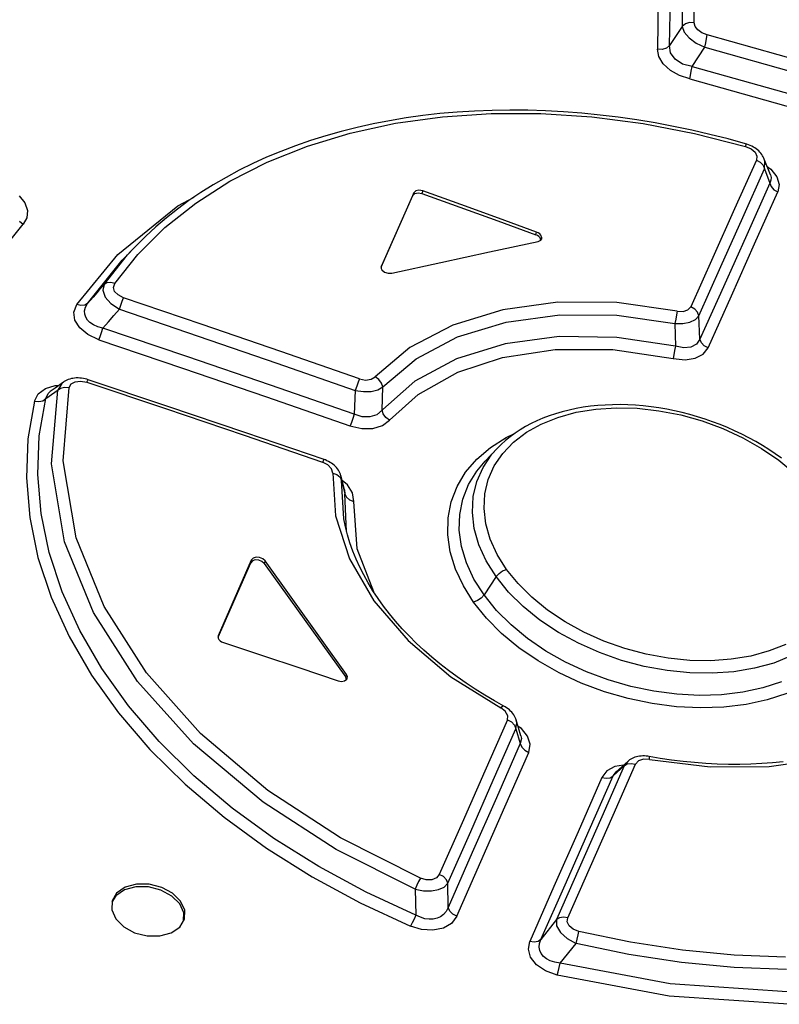
# Model space of a CAD drawing. Units: millimetres. Extents: x 0 to 420, y 0 to 297.
# Drawn here: x 367 to 369, y 101 to 103 of the extents above; entities that cross this region are included whole.
import ezdxf

# ---------------------------------------------------------------- set-up
doc = ezdxf.new("R2010")
doc.units = ezdxf.units.MM
doc.header["$LTSCALE"] = 23.1
doc.layers.get('0').update_dxf_attribs({"linetype": 'CONTINUOUS'})

msp = doc.modelspace()

# ---------------------------------------------------------------- linework, layer by layer
at = {"color": 9, "linetype": 'CONTINUOUS'}
for p, q in [((368.6104, 103.4846), (368.6081, 103.3412)), ((368.6409, 103.3507), (368.6431, 103.4942)), ((368.5443, 103.4327), (368.5419, 103.2799)), ((368.5747, 103.2894), (368.5773, 103.4422)), ((368.6081, 103.3412), (368.5747, 103.2894)), ((368.617, 103.3479), (368.6081, 103.3412)), ((368.6081, 103.3412), (368.6137, 103.3258)), ((368.6137, 103.3258), (368.627, 103.3102)), ((368.6286, 103.3512), (368.617, 103.3479)), ((368.6409, 103.3507), (368.6286, 103.3512)), ((368.6433, 103.3407), (368.6409, 103.3507)), ((368.6505, 103.3315), (368.6433, 103.3407)), ((368.6615, 103.3239), (368.6505, 103.3315)), ((368.627, 103.3102), (368.6462, 103.2962)), ((368.6755, 103.3188), (368.6615, 103.3239)), ((368.6718, 103.2973), (368.6742, 103.309)), ((368.6742, 103.309), (368.6755, 103.3188)), ((368.9456, 103.2426), (368.6755, 103.3188)), ((368.5546, 103.2794), (368.5419, 103.2799)), ((368.5457, 103.26), (368.5419, 103.2799)), ((368.5661, 103.2828), (368.5546, 103.2794)), ((368.5747, 103.2894), (368.5661, 103.2828)), ((368.5775, 103.2699), (368.5747, 103.2894)), ((368.6357, 103.2332), (368.6689, 103.2857)), ((368.6462, 103.2962), (368.6689, 103.2857)), ((368.6689, 103.2857), (368.6718, 103.2973)), ((368.6689, 103.2857), (368.9345, 103.2105)), ((368.5576, 103.2405), (368.5457, 103.26)), ((368.5895, 103.2528), (368.5775, 103.2699)), ((368.6095, 103.24), (368.5895, 103.2528)), ((368.5769, 103.2229), (368.5576, 103.2405)), ((368.6013, 103.2092), (368.5769, 103.2229)), ((368.6357, 103.2332), (368.6095, 103.24)), ((368.6306, 103.2096), (368.6328, 103.2213)), ((368.6328, 103.2213), (368.6357, 103.2332)), ((368.6357, 103.2332), (368.9256, 103.1524)), ((368.6295, 103.1999), (368.6013, 103.2092)), ((368.6294, 103.2), (368.6306, 103.2096)), ((368.6295, 103.1999), (368.9156, 103.12)), ((367.8393, 103.081), (367.9656, 103.0985)), ((367.9656, 103.0985), (368.0959, 103.1072)), ((368.0959, 103.1072), (368.2296, 103.1071)), ((368.2296, 103.1071), (368.366, 103.098)), ((368.366, 103.098), (368.5038, 103.0801)), ((367.7182, 103.0547), (367.8393, 103.081)), ((368.5038, 103.0801), (368.6416, 103.0536)), ((367.6034, 103.0198), (367.7182, 103.0547)), ((368.6416, 103.0536), (368.778, 103.0191)), ((367.4955, 102.9767), (367.6034, 103.0198)), ((368.7789, 103.0247), (368.778, 103.0191)), ((368.778, 103.0191), (368.7934, 103.0124)), ((368.7788, 103.026), (368.7789, 103.0247)), ((368.7934, 103.0124), (368.804, 103.0033)), ((368.8079, 102.9825), (368.7493, 102.8519)), ((368.804, 103.0033), (368.809, 102.993)), ((368.809, 102.993), (368.8079, 102.9825)), ((368.8079, 102.9825), (368.8181, 102.9767)), ((368.8305, 102.9791), (368.8287, 102.9851)), ((367.3955, 102.9257), (367.4955, 102.9767)), ((368.7708, 102.828), (368.8292, 102.9587)), ((368.8181, 102.9767), (368.8256, 102.9684)), ((368.8256, 102.9684), (368.8292, 102.9587)), ((368.8292, 102.9587), (368.8305, 102.9791)), ((368.8292, 102.9587), (368.8438, 102.9206)), ((368.8363, 102.9653), (368.8465, 102.958)), ((368.8465, 102.958), (368.8625, 102.9377)), ((368.845, 102.9423), (368.8468, 102.9356)), ((368.8468, 102.9356), (368.8466, 102.928)), ((368.8625, 102.9377), (368.8687, 102.9168)), ((367.3038, 102.8671), (367.3955, 102.9257)), ((368.8438, 102.9206), (368.7815, 102.7819)), ((368.8466, 102.928), (368.8438, 102.9206)), ((368.8438, 102.9206), (368.8473, 102.9112)), ((368.8473, 102.9112), (368.8547, 102.9028)), ((368.8547, 102.9028), (368.8651, 102.8968)), ((368.8687, 102.9168), (368.8651, 102.8968)), ((366.83, 102.8861), (366.8455, 102.8673)), ((367.2554, 102.8594), (367.2995, 102.883)), ((367.8864, 102.8874), (367.8886, 102.8947)), ((367.9127, 102.8999), (367.9105, 102.8927)), ((368.8029, 102.758), (368.8651, 102.8968)), ((366.8455, 102.8673), (366.8526, 102.8471)), ((367.0949, 102.7288), (367.2554, 102.8594)), ((367.2212, 102.8013), (367.3038, 102.8671)), ((368.7493, 102.8519), (368.6905, 102.7206)), ((366.8509, 102.8278), (366.8408, 102.8107)), ((366.8526, 102.8471), (366.8509, 102.8278)), ((368.7121, 102.6967), (368.7708, 102.828)), ((366.7747, 102.7289), (366.8408, 102.8107)), ((366.8308, 102.8182), (366.8409, 102.8108)), ((367.1486, 102.729), (367.2212, 102.8013)), ((368.2157, 102.7819), (368.2179, 102.7891)), ((368.7815, 102.7819), (368.719, 102.6424)), ((367.1208, 102.7277), (367.1391, 102.7476)), ((368.7406, 102.6185), (368.8029, 102.758)), ((366.9847, 102.5945), (367.0949, 102.7288)), ((367.0579, 102.6485), (367.1208, 102.7277)), ((367.0866, 102.651), (367.1486, 102.729)), ((368.6905, 102.7206), (368.6315, 102.5886)), ((367.0135, 102.5973), (367.1066, 102.7134)), ((367.8016, 102.6986), (367.8013, 102.6975)), ((368.6533, 102.5648), (368.7121, 102.6967)), ((367.0579, 102.6485), (367.0431, 102.6315)), ((367.0579, 102.6485), (367.0542, 102.6329)), ((367.0656, 102.6531), (367.0579, 102.6485)), ((367.0757, 102.654), (367.0656, 102.6531)), ((367.0866, 102.651), (367.0757, 102.654)), ((367.0832, 102.6406), (367.0866, 102.651)), ((367.0862, 102.63), (367.0832, 102.6406)), ((368.719, 102.6424), (368.6563, 102.5021)), ((367.0283, 102.6145), (367.0135, 102.5973)), ((367.0431, 102.6315), (367.0283, 102.6145)), ((367.0542, 102.6329), (367.0608, 102.6149)), ((367.0608, 102.6149), (367.0764, 102.5971)), ((367.0953, 102.6204), (367.0862, 102.63)), ((367.1099, 102.613), (367.0953, 102.6204)), ((367.1063, 102.604), (367.1099, 102.613)), ((367.3212, 102.5411), (367.1099, 102.613)), ((368.678, 102.4783), (368.7406, 102.6185)), ((366.977, 102.5742), (366.9847, 102.5945)), ((366.9959, 102.5917), (366.9847, 102.5946)), ((367.0059, 102.5927), (366.9959, 102.5917)), ((367.0057, 102.5779), (367.0081, 102.5874)), ((367.0135, 102.5973), (367.0059, 102.5927)), ((367.0081, 102.5874), (367.0135, 102.5973)), ((367.0764, 102.5971), (367.0988, 102.5821)), ((367.0988, 102.5821), (367.1024, 102.5931)), ((367.1024, 102.5931), (367.1063, 102.604)), ((368.2754, 102.6011), (368.1273, 102.5808)), ((368.4329, 102.5998), (368.2754, 102.6011)), ((368.5947, 102.5771), (368.4329, 102.5998)), ((368.6241, 102.5804), (368.6315, 102.5886)), ((368.6421, 102.5827), (368.6315, 102.5886)), ((366.9796, 102.5528), (366.977, 102.5742)), ((367.0059, 102.569), (367.0057, 102.5779)), ((367.0085, 102.5607), (367.0059, 102.569)), ((367.0132, 102.5531), (367.0085, 102.5607)), ((367.0693, 102.5483), (367.084, 102.5652)), ((367.084, 102.5652), (367.0988, 102.5821)), ((367.0988, 102.5821), (367.3099, 102.5101)), ((368.1273, 102.5808), (367.9934, 102.5397)), ((368.1364, 102.5478), (368.2803, 102.5675)), ((368.2803, 102.5675), (368.433, 102.5661)), ((368.433, 102.5661), (368.589, 102.544)), ((368.5937, 102.5674), (368.5917, 102.5558)), ((368.5947, 102.5771), (368.5937, 102.5674)), ((368.5947, 102.5771), (368.6108, 102.5762)), ((368.6108, 102.5762), (368.6241, 102.5804)), ((368.6497, 102.5743), (368.6421, 102.5827)), ((368.6441, 102.5548), (368.6533, 102.5648)), ((368.6533, 102.5648), (368.6497, 102.5743)), ((368.6563, 102.5021), (368.6533, 102.5648)), ((366.9925, 102.5319), (366.9796, 102.5528)), ((367.0201, 102.5462), (367.0132, 102.5531)), ((367.0292, 102.5401), (367.0201, 102.5462)), ((367.0407, 102.535), (367.0292, 102.5401)), ((367.0546, 102.5313), (367.0407, 102.535)), ((367.0546, 102.5313), (367.0693, 102.5483)), ((367.5322, 102.4686), (367.3212, 102.5411)), ((367.9934, 102.5397), (367.8781, 102.4791)), ((368.0063, 102.5078), (368.1364, 102.5478)), ((368.5917, 102.5558), (368.589, 102.544)), ((368.589, 102.544), (368.6105, 102.5439)), ((368.589, 102.544), (368.5907, 102.4829)), ((368.6105, 102.5439), (368.6294, 102.5477)), ((368.6294, 102.5477), (368.6441, 102.5548)), ((367.0139, 102.5142), (366.9925, 102.5319)), ((367.0436, 102.5004), (367.0139, 102.5142)), ((367.0435, 102.5004), (367.0471, 102.5092)), ((367.0471, 102.5092), (367.051, 102.52)), ((367.051, 102.52), (367.0546, 102.5313)), ((367.2796, 102.4551), (367.0546, 102.5313)), ((367.3099, 102.5101), (367.5209, 102.4375)), ((367.8948, 102.449), (368.0063, 102.5078)), ((368.2788, 102.5088), (368.1337, 102.4893)), ((368.4331, 102.5066), (368.2788, 102.5088)), ((368.5907, 102.4829), (368.4331, 102.5066)), ((367.0436, 102.5004), (367.2684, 102.4241)), ((368.1337, 102.4893), (368.003, 102.4488)), ((368.5907, 102.4829), (368.588, 102.4712)), ((368.6126, 102.4786), (368.5907, 102.4829)), ((368.6318, 102.4805), (368.6126, 102.4786)), ((368.6468, 102.4884), (368.6318, 102.4805)), ((368.6563, 102.5021), (368.6468, 102.4884)), ((368.66, 102.4924), (368.6563, 102.5021)), ((368.6677, 102.484), (368.66, 102.4924)), ((368.678, 102.4783), (368.6677, 102.484)), ((367.5044, 102.3781), (367.2796, 102.4551)), ((367.7432, 102.3953), (367.5322, 102.4686)), ((367.8781, 102.4791), (367.7854, 102.401)), ((368.127, 102.4527), (368.2679, 102.4741)), ((368.2679, 102.4741), (368.4226, 102.4737)), ((368.4226, 102.4737), (368.5845, 102.4499)), ((368.5858, 102.4595), (368.5845, 102.4499)), ((368.588, 102.4712), (368.5858, 102.4595)), ((368.6438, 102.4507), (368.6648, 102.4615)), ((368.6648, 102.4615), (368.678, 102.4783)), ((367.5209, 102.4375), (367.7317, 102.3643)), ((367.8055, 102.3735), (367.8948, 102.449)), ((368.003, 102.4488), (367.8916, 102.3888)), ((368.0072, 102.4132), (368.127, 102.4527)), ((368.5845, 102.4499), (368.6165, 102.4466)), ((368.6165, 102.4466), (368.6438, 102.4507)), ((367.2684, 102.4241), (367.4931, 102.3471)), ((367.7746, 102.3942), (367.7854, 102.401)), ((367.7952, 102.3935), (367.7854, 102.401)), ((367.9006, 102.3532), (368.0072, 102.4132)), ((366.9005, 102.3697), (366.927, 102.3774)), ((366.927, 102.3774), (366.9364, 102.3774)), ((366.9443, 102.3825), (366.9335, 102.3646)), ((366.9492, 102.3865), (366.9443, 102.3825)), ((366.9639, 102.3717), (366.9695, 102.3816)), ((366.9695, 102.3816), (366.9803, 102.3876)), ((366.9803, 102.3876), (366.9947, 102.3892)), ((366.9947, 102.3892), (367.0113, 102.3861)), ((367.0113, 102.3861), (367.0141, 102.3918)), ((367.0113, 102.3861), (367.2224, 102.3154)), ((367.0141, 102.3918), (367.0154, 102.3931)), ((367.729, 102.3003), (367.5044, 102.3781)), ((367.7355, 102.3757), (367.7317, 102.3643)), ((367.7396, 102.3865), (367.7355, 102.3757)), ((367.7432, 102.3953), (367.7396, 102.3865)), ((367.7432, 102.3953), (367.7594, 102.3922)), ((367.7594, 102.3922), (367.7746, 102.3942)), ((367.8916, 102.3888), (367.7893, 102.2992)), ((367.8022, 102.3839), (367.7952, 102.3935)), ((367.8054, 102.3735), (367.8022, 102.3839)), ((366.8711, 102.3354), (366.8814, 102.3554)), ((366.8814, 102.3554), (366.9005, 102.3697)), ((366.9013, 102.3422), (366.9414, 102.3701)), ((366.9013, 102.3422), (366.9078, 102.3557)), ((366.9078, 102.3557), (366.9136, 102.361)), ((366.9172, 102.1677), (366.9335, 102.3646)), ((366.9414, 102.3701), (366.952, 102.3726)), ((366.9477, 102.175), (366.9639, 102.3717)), ((366.952, 102.3726), (366.9638, 102.3717)), ((367.7317, 102.3643), (367.729, 102.3003)), ((367.7317, 102.3643), (367.7534, 102.361)), ((367.7534, 102.361), (367.7741, 102.3615)), ((367.7741, 102.3615), (367.792, 102.3658)), ((367.792, 102.3658), (367.8054, 102.3735)), ((367.8034, 102.3116), (367.8055, 102.3735)), ((367.8237, 102.2844), (367.9006, 102.3532)), ((366.8711, 102.3354), (366.8537, 102.2343)), ((366.8711, 102.3354), (366.8826, 102.3343)), ((366.8826, 102.3343), (366.8932, 102.3366)), ((366.8841, 102.2421), (366.9013, 102.3422)), ((366.8932, 102.3366), (366.9013, 102.3422)), ((367.4931, 102.3471), (367.7175, 102.2693)), ((367.2224, 102.3154), (367.4334, 102.244)), ((367.729, 102.3003), (367.7253, 102.2892)), ((367.7504, 102.2937), (367.729, 102.3003)), ((367.7893, 102.2992), (367.771, 102.2932)), ((367.8067, 102.3012), (367.8034, 102.3116)), ((367.8139, 102.2916), (367.8067, 102.3012)), ((368.2751, 102.2919), (368.3244, 102.3055)), ((368.3244, 102.3055), (368.3769, 102.3141)), ((368.3769, 102.3141), (368.4315, 102.3177)), ((368.4315, 102.3177), (368.488, 102.3163)), ((368.488, 102.3163), (368.5463, 102.3098)), ((368.5463, 102.3098), (368.6046, 102.2985)), ((368.6046, 102.2985), (368.6617, 102.2825)), ((367.7175, 102.2693), (367.7494, 102.2621)), ((367.7213, 102.2783), (367.7176, 102.2693)), ((367.7253, 102.2892), (367.7213, 102.2783)), ((367.771, 102.2932), (367.7504, 102.2937)), ((367.779, 102.2625), (367.8043, 102.27)), ((367.8043, 102.27), (367.8237, 102.2844)), ((367.8237, 102.2843), (367.8139, 102.2916)), ((368.1913, 102.2519), (368.2307, 102.274)), ((368.2307, 102.274), (368.2751, 102.2919)), ((368.6617, 102.2825), (368.7174, 102.262)), ((367.4334, 102.244), (367.6442, 102.172)), ((367.7494, 102.2621), (367.779, 102.2625)), ((368.1368, 102.2383), (368.1584, 102.2484)), ((368.1563, 102.2252), (368.1913, 102.2519)), ((368.7174, 102.262), (368.771, 102.2372)), ((366.8537, 102.2343), (366.8494, 102.13)), ((366.8799, 102.1391), (366.8841, 102.2421)), ((368.0944, 102.2112), (368.1368, 102.2383)), ((368.1271, 102.1948), (368.1563, 102.2252)), ((368.771, 102.2372), (368.8214, 102.2088)), ((368.0578, 102.1798), (368.0944, 102.2112)), ((368.0745, 102.1578), (368.0983, 102.1929)), ((368.0983, 102.1929), (368.1121, 102.2086)), ((368.1045, 102.1615), (368.1271, 102.1948)), ((368.8214, 102.2088), (368.868, 102.1769)), ((366.952, 101.9584), (366.9172, 102.1677)), ((366.9827, 101.9687), (366.9477, 102.175)), ((367.647, 102.1776), (367.6442, 102.172)), ((367.6585, 102.1646), (367.6442, 102.172)), ((367.6481, 102.1788), (367.647, 102.1776)), ((367.6682, 102.1539), (367.6585, 102.1646)), ((368.0277, 102.1446), (368.0578, 102.1798)), ((368.0575, 102.148), (368.08, 102.1748)), ((368.868, 102.1769), (368.9102, 102.142)), ((366.8887, 102.0344), (366.8799, 102.1391)), ((367.6711, 102.1422), (367.6682, 102.1539)), ((367.6711, 102.1422), (367.6824, 102.1383)), ((367.6711, 102.1422), (367.6788, 102.0279)), ((367.6824, 102.1383), (367.6909, 102.1314)), ((368.0046, 102.1062), (368.0277, 102.1446)), ((368.0354, 102.1117), (368.0575, 102.148)), ((368.0576, 102.1197), (368.0745, 102.1578)), ((368.0885, 102.1255), (368.1045, 102.1615)), ((366.8494, 102.13), (366.8584, 102.0236)), ((367.6909, 102.1314), (367.695, 102.1226)), ((367.695, 102.1226), (367.6938, 102.1339)), ((367.695, 102.1226), (367.7039, 102.0865)), ((367.701, 102.0199), (367.695, 102.1226)), ((367.7109, 102.1106), (367.6967, 102.1225)), ((367.7243, 102.0894), (367.7109, 102.1106)), ((368.0201, 102.0729), (368.0354, 102.1117)), ((368.048, 102.0793), (368.0576, 102.1197)), ((368.0793, 102.087), (368.0885, 102.1255)), ((367.7031, 102.0973), (367.7039, 102.0865)), ((367.7039, 102.0865), (367.708, 102.0776)), ((367.7085, 101.9861), (367.7039, 102.0865)), ((367.7277, 102.0665), (367.7243, 102.0894)), ((367.9888, 102.0652), (368.0046, 102.1062)), ((368.0771, 102.0472), (368.0793, 102.087)), ((367.708, 102.0776), (367.7164, 102.0706)), ((367.7164, 102.0706), (367.7277, 102.0665)), ((367.7368, 101.9393), (367.7277, 102.0665)), ((367.9804, 102.022), (367.9888, 102.0652)), ((368.0118, 102.0318), (368.0201, 102.0729)), ((368.0457, 102.037), (368.048, 102.0793)), ((366.9105, 101.929), (366.8887, 102.0344)), ((368.0107, 101.9893), (368.0118, 102.0318)), ((368.0509, 101.9937), (368.0457, 102.037)), ((368.082, 102.0063), (368.0771, 102.0472)), ((366.8584, 102.0236), (366.8806, 101.9164)), ((367.6788, 102.0279), (367.716, 101.9124)), ((367.9795, 101.9771), (367.9804, 102.022)), ((368.0939, 101.9648), (368.082, 102.0063)), ((368.0167, 101.9457), (368.0107, 101.9893)), ((368.0634, 101.9503), (368.0509, 101.9937)), ((367.0291, 101.768), (366.952, 101.9584)), ((367.0578, 101.7841), (366.9827, 101.9687)), ((367.9862, 101.9311), (367.9795, 101.9771)), ((368.1125, 101.9239), (368.0939, 101.9648)), ((366.9453, 101.8239), (366.9105, 101.929)), ((367.7812, 101.8236), (367.7368, 101.9393)), ((368.0004, 101.885), (367.9862, 101.9311)), ((368.0299, 101.9018), (368.0167, 101.9457)), ((368.083, 101.9072), (368.0634, 101.9503)), ((366.8806, 101.9164), (366.9159, 101.8095)), ((367.4513, 101.902), (367.4534, 101.9093)), ((367.4896, 101.9072), (367.4874, 101.9)), ((367.716, 101.9124), (367.7815, 101.7995)), ((368.0501, 101.8582), (368.0299, 101.9018)), ((368.1097, 101.8646), (368.083, 101.9072)), ((368.1376, 101.884), (368.1125, 101.9239)), ((368.0216, 101.8397), (368.0004, 101.885)), ((368.1097, 101.8646), (368.1172, 101.873)), ((368.1172, 101.873), (368.1269, 101.8799)), ((368.1269, 101.8799), (368.1376, 101.884)), ((368.1684, 101.8458), (368.1376, 101.884)), ((368.077, 101.8154), (368.0501, 101.8582)), ((368.1097, 101.8646), (368.077, 101.8154)), ((368.1431, 101.8233), (368.1097, 101.8646)), ((368.2053, 101.8091), (368.1684, 101.8458)), ((366.9926, 101.7198), (366.9453, 101.8239)), ((368.0492, 101.796), (368.0216, 101.8397)), ((368.1824, 101.7844), (368.1431, 101.8233)), ((366.9159, 101.8095), (366.9639, 101.704)), ((367.7815, 101.7995), (367.8732, 101.693)), ((368.0599, 101.8002), (368.0492, 101.796)), ((368.0834, 101.7535), (368.0492, 101.796)), ((368.0696, 101.807), (368.0599, 101.8002)), ((368.077, 101.8154), (368.0696, 101.807)), ((368.1103, 101.7741), (368.077, 101.8154)), ((368.2476, 101.7747), (368.2053, 101.8091)), ((367.1473, 101.5837), (367.0291, 101.768)), ((367.1716, 101.6061), (367.0578, 101.7841)), ((368.1495, 101.7349), (368.1103, 101.7741)), ((368.2271, 101.7482), (368.1824, 101.7844)), ((368.2944, 101.7434), (368.2476, 101.7747)), ((368.1241, 101.7125), (368.0834, 101.7535)), ((368.2767, 101.7151), (368.2271, 101.7482)), ((368.345, 101.7156), (368.2944, 101.7434)), ((367.0521, 101.6177), (366.9926, 101.7198)), ((368.1939, 101.6984), (368.1495, 101.7349)), ((368.3301, 101.6859), (368.2767, 101.7151)), ((368.3988, 101.6916), (368.345, 101.7156)), ((366.9639, 101.704), (367.0243, 101.6001)), ((367.3644, 101.7064), (367.3641, 101.7053)), ((367.8732, 101.693), (367.9879, 101.5962)), ((368.1707, 101.6739), (368.1241, 101.7125)), ((368.2428, 101.665), (368.1939, 101.6984)), ((368.4548, 101.6718), (368.3988, 101.6916)), ((368.2224, 101.6384), (368.1707, 101.6739)), ((368.2956, 101.6352), (368.2428, 101.665)), ((368.3866, 101.6607), (368.3301, 101.6859)), ((368.5121, 101.6566), (368.4548, 101.6718)), ((368.8422, 101.6651), (368.7928, 101.6516)), ((368.8864, 101.6827), (368.8422, 101.6651)), ((368.2785, 101.6066), (368.2224, 101.6384)), ((368.3517, 101.6092), (368.2956, 101.6352)), ((368.4456, 101.6399), (368.3866, 101.6607)), ((368.5064, 101.6238), (368.4456, 101.6399)), ((368.5706, 101.6459), (368.5121, 101.6566)), ((368.629, 101.64), (368.5706, 101.6459)), ((368.6857, 101.639), (368.629, 101.64)), ((368.7403, 101.6429), (368.6857, 101.639)), ((368.7928, 101.6516), (368.7403, 101.6429)), ((368.9013, 101.6517), (368.8544, 101.6329)), ((367.1235, 101.5181), (367.0521, 101.6177)), ((368.4104, 101.5873), (368.3517, 101.6092)), ((368.568, 101.6125), (368.5064, 101.6238)), ((368.6292, 101.6064), (368.568, 101.6125)), ((368.7474, 101.6095), (368.6893, 101.6053)), ((368.8028, 101.6188), (368.7474, 101.6095)), ((368.8544, 101.6329), (368.8028, 101.6188)), ((367.0243, 101.6001), (367.0968, 101.4988)), ((367.2974, 101.4163), (367.1473, 101.5837)), ((367.3163, 101.4437), (367.1716, 101.6061)), ((367.7061, 101.5947), (367.7082, 101.6019)), ((367.9879, 101.5962), (368.1221, 101.5124)), ((368.3379, 101.579), (368.2785, 101.6066)), ((368.4709, 101.5698), (368.4104, 101.5873)), ((368.6893, 101.6053), (368.6292, 101.6064)), ((368.8753, 101.5828), (368.8252, 101.5665)), ((368.3998, 101.5558), (368.3379, 101.579)), ((368.4635, 101.5374), (368.3998, 101.5558)), ((368.5325, 101.557), (368.4709, 101.5698)), ((368.5942, 101.5491), (368.5325, 101.557)), ((368.8252, 101.5665), (368.7712, 101.5548)), ((368.5284, 101.5239), (368.4635, 101.5374)), ((368.655, 101.546), (368.5942, 101.5491)), ((368.7142, 101.5479), (368.655, 101.546)), ((368.7712, 101.5548), (368.7142, 101.5479)), ((368.8366, 101.534), (368.7799, 101.5216)), ((368.8892, 101.5513), (368.8366, 101.534)), ((367.206, 101.4221), (367.1235, 101.5181)), ((368.1341, 101.5033), (368.1221, 101.5124)), ((368.1276, 101.5169), (368.1222, 101.5124)), ((368.1305, 101.5172), (368.1276, 101.5169)), ((368.1406, 101.4915), (368.1341, 101.5033)), ((368.5935, 101.5155), (368.5284, 101.5239)), ((368.6578, 101.5123), (368.5935, 101.5155)), ((368.7201, 101.5143), (368.6578, 101.5123)), ((368.7799, 101.5216), (368.7201, 101.5143)), ((367.0968, 101.4988), (367.1809, 101.4008)), ((368.1396, 101.4803), (368.0789, 101.3426)), ((368.1396, 101.4803), (368.1406, 101.4915)), ((368.1396, 101.4803), (368.1504, 101.4747)), ((368.1646, 101.4724), (368.1632, 101.48)), ((368.1019, 101.3189), (368.1624, 101.4565)), ((368.1504, 101.4747), (368.1584, 101.4663)), ((368.1584, 101.4663), (368.1624, 101.4565)), ((368.1624, 101.4565), (368.1646, 101.4724)), ((368.1624, 101.4565), (368.1744, 101.4169)), ((368.1771, 101.4569), (368.1683, 101.4629)), ((368.1937, 101.4367), (368.1771, 101.4569)), ((367.4974, 101.2905), (367.3163, 101.4437)), ((368.1773, 101.4305), (368.1744, 101.4169)), ((368.176, 101.4378), (368.1773, 101.4305)), ((368.2008, 101.4149), (368.1937, 101.4367)), ((367.1809, 101.4008), (367.2755, 101.3074)), ((367.2989, 101.3304), (367.206, 101.4221)), ((367.4843, 101.2595), (367.2974, 101.4163)), ((368.1744, 101.4169), (368.1101, 101.271)), ((368.1744, 101.4169), (368.1782, 101.4074)), ((368.1782, 101.4074), (368.1862, 101.399)), ((368.1862, 101.399), (368.1972, 101.3931)), ((368.1972, 101.3931), (368.2008, 101.4149)), ((368.133, 101.2472), (368.1972, 101.3931)), ((368.5045, 101.3747), (368.4912, 101.37)), ((368.5208, 101.3742), (368.5045, 101.3747)), ((368.5208, 101.3804), (368.5201, 101.382)), ((368.5208, 101.3742), (368.5208, 101.3804)), ((368.5208, 101.3742), (368.6835, 101.3545)), ((368.8417, 101.3553), (368.99, 101.3763)), ((368.4533, 101.3567), (368.393, 101.2199)), ((368.4281, 101.3548), (368.4068, 101.3432)), ((368.4232, 101.2246), (368.4836, 101.3615)), ((368.4236, 101.3305), (368.4533, 101.3567)), ((368.4514, 101.359), (368.4281, 101.3548)), ((368.4625, 101.3688), (368.4533, 101.3567)), ((368.4533, 101.3567), (368.4613, 101.3619)), ((368.4613, 101.3619), (368.4719, 101.3636)), ((368.4719, 101.3636), (368.4836, 101.3615)), ((368.4912, 101.37), (368.4836, 101.3615)), ((368.6835, 101.3545), (368.8417, 101.3553)), ((367.4016, 101.2436), (367.2989, 101.3304)), ((368.0789, 101.3426), (368.0181, 101.2044)), ((368.0412, 101.1806), (368.1019, 101.3189)), ((368.3933, 101.3257), (368.3291, 101.1798)), ((368.3592, 101.1845), (368.4236, 101.3305)), ((368.4068, 101.3432), (368.3933, 101.3257)), ((368.3934, 101.3257), (368.4048, 101.3236)), ((368.4048, 101.3236), (368.4154, 101.3252)), ((368.4154, 101.3252), (368.4236, 101.3305)), ((368.4236, 101.3305), (368.4314, 101.3413)), ((367.2755, 101.3074), (367.3799, 101.219)), ((367.6923, 101.1634), (367.4974, 101.2905)), ((368.1101, 101.271), (368.0455, 101.1244)), ((367.5135, 101.1621), (367.4016, 101.2436)), ((367.6806, 101.1325), (367.4843, 101.2595)), ((368.0686, 101.1007), (368.133, 101.2472)), ((367.3799, 101.219), (367.4936, 101.1362)), ((368.393, 101.2199), (368.3325, 101.0824)), ((368.3625, 101.0871), (368.4232, 101.2246)), ((368.0181, 101.2044), (367.957, 101.0655)), ((367.6336, 101.0867), (367.5135, 101.1621)), ((367.9067, 101.0552), (367.6923, 101.1634)), ((367.9803, 101.0418), (368.0412, 101.1806)), ((368.3291, 101.1798), (368.2646, 101.0332)), ((368.2946, 101.0379), (368.3592, 101.1845)), ((367.4936, 101.1362), (367.6158, 101.0593)), ((367.8923, 101.0258), (367.6806, 101.1325)), ((368.0455, 101.1244), (367.9808, 100.9771)), ((367.7608, 101.0179), (367.6336, 101.0867)), ((368.004, 100.9534), (368.0686, 101.1007)), ((368.3325, 101.0824), (368.2718, 100.9443)), ((368.3017, 100.949), (368.3625, 101.0871)), ((367.6158, 101.0593), (367.7451, 100.9893)), ((367.9067, 101.0552), (367.9017, 101.0468)), ((367.9222, 101.0508), (367.9067, 101.0552)), ((367.9491, 101.0561), (367.9368, 101.0511)), ((367.957, 101.0655), (367.9491, 101.0561)), ((367.9682, 101.0597), (367.957, 101.0655)), ((367.9764, 101.0513), (367.9682, 101.0597)), ((367.8966, 101.0366), (367.8923, 101.0258)), ((367.9017, 101.0468), (367.8966, 101.0366)), ((367.9368, 101.0511), (367.9222, 101.0508)), ((367.9553, 101.0248), (367.9705, 101.0318)), ((367.9705, 101.0318), (367.9803, 101.0418)), ((367.9803, 101.0418), (367.9764, 101.0513)), ((367.9808, 100.9771), (367.9803, 101.0418)), ((368.2646, 101.0332), (368.1999, 100.8859)), ((368.2297, 100.8906), (368.2946, 101.0379)), ((367.8938, 100.9565), (367.7608, 101.0179)), ((367.8923, 101.0258), (367.9143, 101.0216)), ((367.8923, 101.0258), (367.8938, 100.9565)), ((367.9143, 101.0216), (367.9358, 101.0212)), ((367.9358, 101.0212), (367.9553, 101.0248)), ((367.7451, 100.9893), (367.8798, 100.9269)), ((367.9808, 100.9771), (367.9756, 100.9665)), ((367.9849, 100.9673), (367.9808, 100.9771)), ((367.8938, 100.9565), (367.8896, 100.9456)), ((367.9062, 100.9505), (367.8938, 100.9565)), ((367.9183, 100.9468), (367.9062, 100.9505)), ((367.951, 100.9478), (367.9408, 100.9455)), ((367.9604, 100.952), (367.951, 100.9478)), ((367.9687, 100.9581), (367.9604, 100.952)), ((367.9756, 100.9665), (367.9687, 100.9581)), ((367.9931, 100.9589), (367.9849, 100.9673)), ((368.004, 100.9534), (367.9899, 100.9342)), ((368.004, 100.9533), (367.9931, 100.9589)), ((368.2799, 100.9494), (368.2718, 100.9443)), ((368.2904, 100.951), (368.2799, 100.9494)), ((368.3017, 100.949), (368.2904, 100.951)), ((368.3004, 100.938), (368.3017, 100.949)), ((367.8847, 100.9353), (367.8798, 100.9269)), ((367.9097, 100.9178), (367.8798, 100.9269)), ((367.8896, 100.9456), (367.8847, 100.9353)), ((367.9298, 100.9452), (367.9183, 100.9468)), ((367.9408, 100.9455), (367.9298, 100.9452)), ((367.9682, 100.9215), (367.9401, 100.9158)), ((367.9899, 100.9342), (367.9682, 100.9215)), ((368.2718, 100.9443), (368.2297, 100.8906)), ((368.2718, 100.9443), (368.2718, 100.9278)), ((368.2718, 100.9278), (368.2818, 100.9101)), ((368.3054, 100.9276), (368.3004, 100.938)), ((368.3161, 100.9187), (368.3054, 100.9276)), ((367.9401, 100.9158), (367.9097, 100.9178)), ((368.2818, 100.9101), (368.3001, 100.8935)), ((368.3316, 100.9126), (368.3161, 100.9187)), ((368.3269, 100.8918), (368.3296, 100.9031)), ((368.3296, 100.9031), (368.3317, 100.9126)), ((368.4697, 100.8837), (368.3316, 100.9126)), ((368.1959, 100.8648), (368.1999, 100.8859)), ((368.2114, 100.8838), (368.1999, 100.8859)), ((368.2219, 100.8855), (368.2114, 100.8838)), ((368.2297, 100.8906), (368.2219, 100.8855)), ((368.2251, 100.8702), (368.226, 100.8801)), ((368.2268, 100.8612), (368.2251, 100.8702)), ((368.226, 100.8801), (368.2297, 100.8906)), ((368.2812, 100.8273), (368.3242, 100.8805)), ((368.3001, 100.8935), (368.3242, 100.8805)), ((368.3242, 100.8805), (368.3269, 100.8918)), ((368.465, 100.8509), (368.3242, 100.8805)), ((368.6091, 100.8624), (368.4697, 100.8837)), ((368.2019, 100.8435), (368.1959, 100.8648)), ((368.2178, 100.8233), (368.2019, 100.8435)), ((368.2307, 100.8531), (368.2268, 100.8612)), ((368.2367, 100.8458), (368.2307, 100.8531)), ((368.2446, 100.8394), (368.2367, 100.8458)), ((368.6068, 100.8292), (368.465, 100.8509)), ((368.7482, 100.8491), (368.6091, 100.8624)), ((368.8858, 100.8439), (368.7482, 100.8491)), ((368.242, 100.8069), (368.2178, 100.8233)), ((368.2547, 100.834), (368.2446, 100.8394)), ((368.2668, 100.8299), (368.2547, 100.834)), ((368.2812, 100.8273), (368.2668, 100.8299)), ((368.2756, 100.8045), (368.2783, 100.8157)), ((368.2783, 100.8157), (368.2812, 100.8273)), ((368.5763, 100.7718), (368.2812, 100.8273)), ((368.7484, 100.8156), (368.6068, 100.8292)), ((368.8884, 100.8102), (368.7484, 100.8156)), ((368.2733, 100.7953), (368.242, 100.8069)), ((368.2733, 100.7953), (368.2756, 100.8045)), ((368.5739, 100.7386), (368.2733, 100.7953)), ((368.8905, 100.7507), (368.5763, 100.7718)), ((368.8936, 100.7171), (368.5739, 100.7386))]:
    msp.add_line(p, q, dxfattribs=at)
at = {"color": 7, "linetype": 'CONTINUOUS'}
for p, q in [((368.0989, 103.1157), (368.0518, 103.1139)), ((368.1464, 103.1164), (368.0989, 103.1157)), ((368.1942, 103.116), (368.1464, 103.1164)), ((368.2422, 103.1145), (368.1942, 103.116)), ((368.2906, 103.1118), (368.2422, 103.1145)), ((367.8235, 103.088), (367.7796, 103.0795)), ((367.868, 103.0954), (367.8235, 103.088)), ((367.9132, 103.1017), (367.868, 103.0954)), ((367.9589, 103.1069), (367.9132, 103.1017)), ((368.0051, 103.111), (367.9589, 103.1069)), ((368.0518, 103.1139), (368.0051, 103.111)), ((368.3392, 103.1081), (368.2906, 103.1118)), ((368.3881, 103.1032), (368.3392, 103.1081)), ((368.4372, 103.0972), (368.3881, 103.1032)), ((368.4865, 103.0901), (368.4372, 103.0972)), ((368.5358, 103.082), (368.4865, 103.0901)), ((367.7364, 103.07), (367.694, 103.0593)), ((367.7796, 103.0795), (367.7364, 103.07)), ((368.585, 103.0728), (368.5358, 103.082)), ((368.634, 103.0625), (368.585, 103.0728)), ((368.6829, 103.0513), (368.634, 103.0625)), ((367.6523, 103.0475), (367.6114, 103.0347)), ((367.694, 103.0593), (367.6523, 103.0475)), ((368.7315, 103.039), (368.6829, 103.0513)), ((368.7788, 103.026), (368.7315, 103.039)), ((367.5713, 103.0208), (367.5321, 103.0058)), ((367.6114, 103.0347), (367.5713, 103.0208)), ((368.7821, 103.025), (368.7788, 103.026)), ((368.7866, 103.0234), (368.7821, 103.025)), ((368.791, 103.0216), (368.7866, 103.0234)), ((368.7953, 103.0196), (368.791, 103.0216)), ((368.7994, 103.0174), (368.7953, 103.0196)), ((368.8033, 103.015), (368.7994, 103.0174)), ((368.807, 103.0124), (368.8033, 103.015)), ((368.8106, 103.0096), (368.807, 103.0124)), ((368.8139, 103.0067), (368.8106, 103.0096)), ((367.4938, 102.9899), (367.4565, 102.9729)), ((367.5321, 103.0058), (367.4938, 102.9899)), ((368.8169, 103.0037), (368.8139, 103.0067)), ((368.8197, 103.0005), (368.8169, 103.0037)), ((368.8221, 102.9973), (368.8197, 103.0005)), ((368.8243, 102.994), (368.8221, 102.9973)), ((368.8262, 102.9906), (368.8243, 102.994)), ((368.8278, 102.9872), (368.8262, 102.9906)), ((368.8287, 102.9851), (368.8278, 102.9872)), ((368.845, 102.9423), (368.8286, 102.9852)), ((367.4565, 102.9729), (367.4202, 102.955)), ((367.385, 102.936), (367.3508, 102.9162)), ((367.4202, 102.955), (367.385, 102.936)), ((367.3508, 102.9162), (367.3177, 102.8953)), ((367.3177, 102.8953), (367.2856, 102.8736)), ((367.8009, 102.6947), (367.8864, 102.8874)), ((367.8886, 102.8947), (367.8016, 102.6986)), ((367.8864, 102.8874), (367.8916, 102.8925)), ((367.8938, 102.8998), (367.8886, 102.8947)), ((367.8916, 102.8925), (367.9004, 102.8944)), ((367.9025, 102.9017), (367.8938, 102.8998)), ((367.9004, 102.8944), (367.9105, 102.8927)), ((367.9127, 102.8999), (367.9025, 102.9017)), ((367.9105, 102.8927), (368.0123, 102.8558)), ((368.0144, 102.863), (367.9127, 102.8999)), ((367.2547, 102.8509), (367.225, 102.8274)), ((367.2856, 102.8736), (367.2547, 102.8509)), ((368.0123, 102.8558), (368.1141, 102.8191)), ((368.1162, 102.8263), (368.0144, 102.863)), ((367.225, 102.8274), (367.1964, 102.8029)), ((368.2179, 102.7891), (368.1162, 102.8263)), ((367.1964, 102.8029), (367.1691, 102.7777)), ((368.1141, 102.8191), (368.2157, 102.7819)), ((367.1691, 102.7777), (367.143, 102.7517)), ((368.2204, 102.7797), (368.2157, 102.7819)), ((368.2226, 102.787), (368.2179, 102.7891)), ((368.2244, 102.7769), (368.2204, 102.7797)), ((368.2265, 102.7841), (368.2226, 102.787)), ((368.2274, 102.7736), (368.2244, 102.7769)), ((368.2296, 102.7808), (368.2265, 102.7841)), ((368.2294, 102.7677), (368.2274, 102.7736)), ((368.2293, 102.7675), (368.2317, 102.7714)), ((368.2321, 102.7737), (368.2296, 102.7808)), ((368.2317, 102.7714), (368.2321, 102.7737)), ((367.143, 102.7517), (367.1066, 102.7134)), ((368.0915, 102.7361), (368.2221, 102.7639)), ((368.2221, 102.7639), (368.2293, 102.7675)), ((367.9608, 102.7077), (368.0915, 102.7361)), ((367.8012, 102.6975), (367.8008, 102.6952)), ((367.8008, 102.6952), (367.8014, 102.6916)), ((367.8016, 102.6986), (367.8012, 102.6975)), ((367.8014, 102.6916), (367.8033, 102.688)), ((367.8299, 102.6786), (367.9608, 102.7077)), ((367.8033, 102.688), (367.8104, 102.6819)), ((367.8104, 102.6819), (367.82, 102.6785)), ((367.82, 102.6785), (367.8299, 102.6786)), ((366.9493, 102.3866), (366.9263, 102.3702)), ((366.9512, 102.3879), (366.9492, 102.3865)), ((366.9546, 102.3899), (366.9512, 102.3879)), ((366.9582, 102.3917), (366.9546, 102.3899)), ((366.962, 102.3934), (366.9582, 102.3917)), ((366.966, 102.3947), (366.962, 102.3934)), ((366.9701, 102.3959), (366.966, 102.3947)), ((366.9744, 102.3967), (366.9701, 102.3959)), ((366.9789, 102.3973), (366.9744, 102.3967)), ((366.9834, 102.3977), (366.9789, 102.3973)), ((366.988, 102.3978), (366.9834, 102.3977)), ((366.9927, 102.3976), (366.988, 102.3978)), ((366.9975, 102.3971), (366.9927, 102.3976)), ((367.0023, 102.3964), (366.9975, 102.3971)), ((367.007, 102.3954), (367.0023, 102.3964)), ((367.0118, 102.3942), (367.007, 102.3954)), ((367.0154, 102.3931), (367.0118, 102.3942)), ((367.226, 102.3224), (367.0154, 102.3931)), ((366.9263, 102.3702), (366.9136, 102.361)), ((367.4377, 102.2508), (367.226, 102.3224)), ((368.3626, 102.3217), (368.3433, 102.319)), ((368.3821, 102.3237), (368.3626, 102.3217)), ((368.4019, 102.3251), (368.3821, 102.3237)), ((368.4219, 102.3259), (368.4019, 102.3251)), ((368.4422, 102.3261), (368.4219, 102.3259)), ((368.4627, 102.3256), (368.4422, 102.3261)), ((368.4833, 102.3245), (368.4627, 102.3256)), ((368.5042, 102.3227), (368.4833, 102.3245)), ((368.5251, 102.3204), (368.5042, 102.3227)), ((368.2517, 102.2961), (368.235, 102.2898)), ((368.2691, 102.3019), (368.2517, 102.2961)), ((368.2869, 102.3071), (368.2691, 102.3019)), ((368.3053, 102.3117), (368.2869, 102.3071)), ((368.3241, 102.3156), (368.3053, 102.3117)), ((368.3433, 102.319), (368.3241, 102.3156)), ((368.5461, 102.3174), (368.5251, 102.3204)), ((368.5671, 102.3138), (368.5461, 102.3174)), ((368.588, 102.3096), (368.5671, 102.3138)), ((368.6088, 102.3049), (368.588, 102.3096)), ((368.6294, 102.2996), (368.6088, 102.3049)), ((368.6498, 102.2937), (368.6294, 102.2996)), ((368.2033, 102.2754), (368.1883, 102.2674)), ((368.2188, 102.2829), (368.2033, 102.2754)), ((368.235, 102.2898), (368.2188, 102.2829)), ((368.6701, 102.2873), (368.6498, 102.2937)), ((368.6902, 102.2803), (368.6701, 102.2873)), ((368.7101, 102.2727), (368.6902, 102.2803)), ((368.7298, 102.2646), (368.7101, 102.2727)), ((367.6481, 102.1788), (367.4377, 102.2508)), ((368.1601, 102.2496), (368.1469, 102.24)), ((368.1739, 102.2588), (368.1601, 102.2496)), ((368.1883, 102.2674), (368.1739, 102.2588)), ((368.7493, 102.2559), (368.7298, 102.2646)), ((368.7685, 102.2468), (368.7493, 102.2559)), ((368.7873, 102.2371), (368.7685, 102.2468)), ((368.1227, 102.2192), (368.1121, 102.2086)), ((368.1344, 102.2298), (368.1227, 102.2192)), ((368.1469, 102.24), (368.1344, 102.2298)), ((368.8057, 102.2271), (368.7873, 102.2371)), ((368.8236, 102.2165), (368.8057, 102.2271)), ((368.841, 102.2056), (368.8236, 102.2165)), ((368.1121, 102.2086), (368.08, 102.1749)), ((368.858, 102.1942), (368.841, 102.2056)), ((368.8745, 102.1825), (368.858, 102.1942)), ((367.6514, 102.1776), (367.6481, 102.1788)), ((367.6558, 102.1757), (367.6514, 102.1776)), ((367.6601, 102.1736), (367.6558, 102.1757)), ((367.6642, 102.1713), (367.6601, 102.1736)), ((367.6682, 102.1688), (367.6642, 102.1713)), ((367.6719, 102.1661), (367.6682, 102.1688)), ((367.6753, 102.1633), (367.6719, 102.1661)), ((367.6785, 102.1602), (367.6753, 102.1633)), ((367.6815, 102.1571), (367.6785, 102.1602)), ((367.6842, 102.1537), (367.6815, 102.1571)), ((367.6866, 102.1502), (367.6842, 102.1537)), ((367.6888, 102.1466), (367.6866, 102.1502)), ((367.6906, 102.1429), (367.6888, 102.1466)), ((367.6921, 102.1392), (367.6906, 102.1429)), ((367.6933, 102.1355), (367.6921, 102.1392)), ((367.6938, 102.1339), (367.6933, 102.1355)), ((367.7031, 102.0973), (367.6938, 102.1339)), ((367.6938, 102.1339), (367.6938, 102.1339)), ((367.7055, 101.9982), (367.701, 102.0199)), ((367.7011, 102.0191), (367.701, 102.0199)), ((367.711, 101.9765), (367.7055, 101.9982)), ((367.7175, 101.9549), (367.711, 101.9765)), ((367.7252, 101.9333), (367.7175, 101.9549)), ((367.7339, 101.9118), (367.7252, 101.9333)), ((367.3637, 101.7025), (367.4513, 101.902)), ((367.3644, 101.7064), (367.4534, 101.9093)), ((367.4558, 101.907), (367.4513, 101.902)), ((367.458, 101.9143), (367.4534, 101.9093)), ((367.4635, 101.9095), (367.4558, 101.907)), ((367.4657, 101.9167), (367.458, 101.9143)), ((367.4726, 101.909), (367.4635, 101.9095)), ((367.4747, 101.9162), (367.4657, 101.9167)), ((367.4812, 101.9056), (367.4726, 101.909)), ((367.4833, 101.9128), (367.4747, 101.9162)), ((367.4874, 101.9), (367.4812, 101.9056)), ((367.4896, 101.9072), (367.4833, 101.9128)), ((367.4874, 101.9), (367.7061, 101.5947)), ((367.7082, 101.6019), (367.4896, 101.9072)), ((367.7436, 101.8904), (367.7339, 101.9118)), ((367.7544, 101.8691), (367.7436, 101.8904)), ((367.7662, 101.8479), (367.7544, 101.8691)), ((367.779, 101.8269), (367.7662, 101.8479)), ((367.7928, 101.8061), (367.779, 101.8269)), ((367.8076, 101.7854), (367.7928, 101.8061)), ((367.8233, 101.765), (367.8076, 101.7854)), ((367.84, 101.7448), (367.8233, 101.765)), ((367.8575, 101.725), (367.84, 101.7448)), ((367.876, 101.7054), (367.8575, 101.725)), ((367.364, 101.7053), (367.3637, 101.703)), ((367.3637, 101.703), (367.3642, 101.6993)), ((367.3644, 101.7064), (367.364, 101.7053)), ((367.3642, 101.6993), (367.3661, 101.6957)), ((367.3661, 101.6957), (367.3691, 101.6925)), ((367.3691, 101.6925), (367.3732, 101.6897)), ((367.3732, 101.6897), (367.3779, 101.6876)), ((367.3779, 101.6876), (367.4805, 101.6537)), ((367.8954, 101.6861), (367.876, 101.7054)), ((367.9157, 101.6671), (367.8954, 101.6861)), ((367.9368, 101.6486), (367.9157, 101.6671)), ((367.4805, 101.6537), (367.583, 101.6195)), ((367.9587, 101.6304), (367.9368, 101.6486)), ((367.583, 101.6195), (367.6856, 101.5852)), ((367.9813, 101.6127), (367.9587, 101.6304)), ((368.0047, 101.5954), (367.9813, 101.6127)), ((367.6856, 101.5852), (367.6948, 101.5837)), ((367.6948, 101.5837), (367.7031, 101.5852)), ((367.7031, 101.5852), (367.7088, 101.5894)), ((367.7082, 101.5889), (367.7061, 101.5947)), ((367.7107, 101.5954), (367.7082, 101.6019)), ((367.7088, 101.5894), (367.7103, 101.5923)), ((367.7103, 101.5923), (367.7107, 101.5954)), ((368.0287, 101.5787), (368.0047, 101.5954)), ((368.0535, 101.5624), (368.0287, 101.5787)), ((368.0788, 101.5466), (368.0535, 101.5624)), ((368.1049, 101.5314), (368.0788, 101.5466)), ((368.1305, 101.5172), (368.1049, 101.5314)), ((368.1336, 101.5155), (368.1305, 101.5172)), ((368.1377, 101.5129), (368.1336, 101.5155)), ((368.1415, 101.5101), (368.1377, 101.5129)), ((368.1451, 101.5072), (368.1415, 101.5101)), ((368.1484, 101.504), (368.1451, 101.5072)), ((368.1515, 101.5008), (368.1484, 101.504)), ((368.1542, 101.4974), (368.1515, 101.5008)), ((368.1566, 101.494), (368.1542, 101.4974)), ((368.1588, 101.4904), (368.1566, 101.494)), ((368.1606, 101.4868), (368.1588, 101.4904)), ((368.1621, 101.4831), (368.1606, 101.4868)), ((368.1632, 101.48), (368.1621, 101.4831)), ((368.176, 101.4378), (368.1632, 101.48)), ((368.4645, 101.3705), (368.4625, 101.3688)), ((368.4675, 101.3727), (368.4645, 101.3705)), ((368.4708, 101.3748), (368.4675, 101.3727)), ((368.4743, 101.3767), (368.4708, 101.3748)), ((368.4779, 101.3784), (368.4743, 101.3767)), ((368.4817, 101.3798), (368.4779, 101.3784)), ((368.4857, 101.381), (368.4817, 101.3798)), ((368.4899, 101.382), (368.4857, 101.381)), ((368.4941, 101.3827), (368.4899, 101.382)), ((368.4985, 101.3832), (368.4941, 101.3827)), ((368.503, 101.3834), (368.4985, 101.3832)), ((368.5075, 101.3834), (368.503, 101.3834)), ((368.5121, 101.3831), (368.5075, 101.3834)), ((368.5167, 101.3826), (368.5121, 101.3831)), ((368.5201, 101.382), (368.5167, 101.3826)), ((368.5495, 101.377), (368.5201, 101.382)), ((368.5801, 101.3725), (368.5495, 101.377)), ((368.6108, 101.3687), (368.5801, 101.3725)), ((368.4625, 101.3688), (368.4314, 101.3413)), ((368.6415, 101.3656), (368.6108, 101.3687)), ((368.6722, 101.3633), (368.6415, 101.3656)), ((368.7027, 101.3617), (368.6722, 101.3633)), ((368.7331, 101.3608), (368.7027, 101.3617)), ((368.7631, 101.3607), (368.7331, 101.3608)), ((368.7928, 101.3614), (368.7631, 101.3607)), ((368.8221, 101.3628), (368.7928, 101.3614)), ((368.851, 101.3649), (368.8221, 101.3628)), ((368.8794, 101.3678), (368.851, 101.3649)), ((367.1144, 101.0313), (367.0916, 101.0156)), ((367.1427, 101.0324), (367.1124, 101.0241)), ((367.1448, 101.0396), (367.1144, 101.0313)), ((367.1769, 101.0321), (367.1427, 101.0324)), ((367.1788, 101.0394), (367.1448, 101.0396)), ((367.2102, 101.0235), (367.1769, 101.0321)), ((367.2125, 101.0307), (367.1788, 101.0394)), ((367.2417, 101.0149), (367.2125, 101.0307)), ((367.0896, 101.0085), (367.0791, 100.9909)), ((367.0916, 101.0156), (367.0793, 100.9947)), ((367.1124, 101.0241), (367.0896, 101.0085)), ((367.2396, 101.0076), (367.2102, 101.0235)), ((367.2609, 100.9864), (367.2396, 101.0076)), ((367.2631, 100.9937), (367.2417, 101.0149)), ((367.0793, 100.9947), (367.0784, 100.9703)), ((367.2719, 100.9624), (367.2609, 100.9864)), ((367.2741, 100.9696), (367.2631, 100.9937)), ((367.0784, 100.9703), (367.0894, 100.9462)), ((367.2712, 100.9418), (367.2719, 100.9624)), ((367.2732, 100.9453), (367.2741, 100.9696)), ((367.0894, 100.9462), (367.1108, 100.925)), ((367.1108, 100.925), (367.1399, 100.9093)), ((367.2382, 100.9088), (367.2609, 100.9245)), ((367.2609, 100.9245), (367.2732, 100.9453)), ((367.1399, 100.9093), (367.1737, 100.9007)), ((367.1737, 100.9007), (367.2078, 100.9006)), ((367.2078, 100.9006), (367.2382, 100.9088))]:
    msp.add_line(p, q, dxfattribs=at)

doc.saveas('drawing.dxf')
